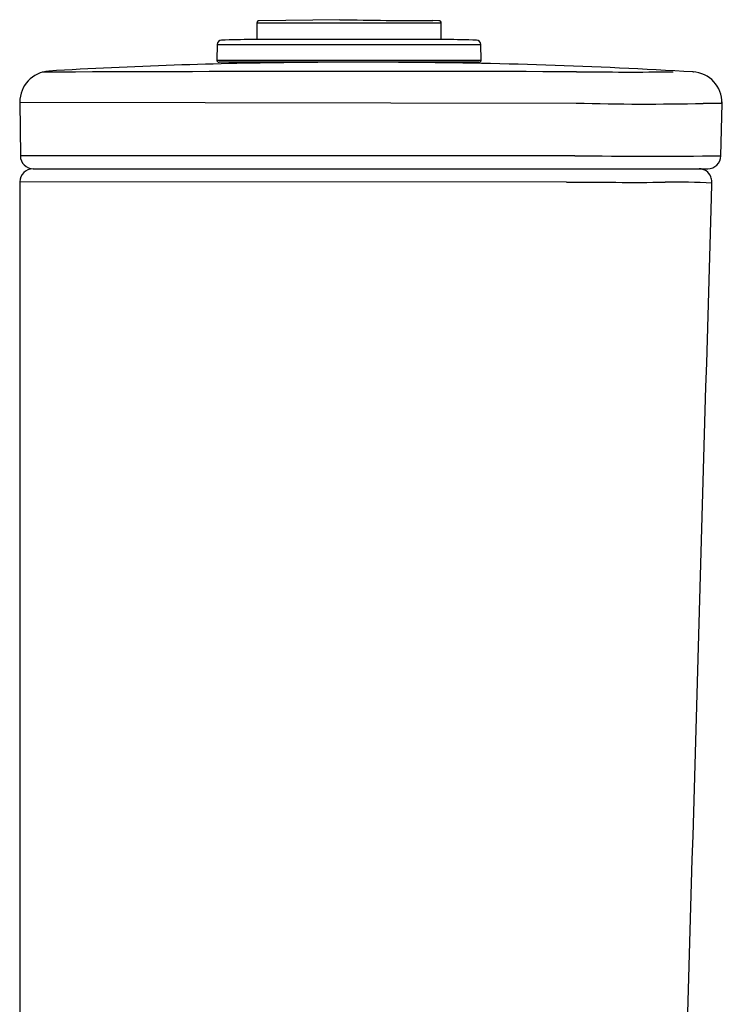
# Model space of a CAD drawing. Units: millimetres. Extents: x -18 to 653, y -35 to 789.
# Drawn here: x 493 to 653, y 565 to 789 of the extents above; entities that cross this region are included whole.
import ezdxf

# ---------------------------------------------------------------- set-up
doc = ezdxf.new("R2010")
doc.units = ezdxf.units.MM
doc.layers.add('DV2_Standard', color=7, linetype='Continuous')
doc.layers.add('Standard', color=7, linetype='Continuous')

# ---------------------------------------------------------------- blocks, each defined once
blk = doc.blocks.new('SE1')
at = {"layer": 'DV2_Standard', "color": 7}
for p, q in [((547.11, 788.64), (547.09, 784.87)), ((547.11, 788.64), (589.12, 788.64)), ((566.01, 789.35), (547.6, 789.13)), ((588.62, 789.13), (587.22, 789.15)), ((589.14, 784.87), (589.12, 788.64)), ((538.09, 783.7), (537.99, 780.15)), ((538.09, 783.7), (598.14, 783.7)), ((590.26, 784.87), (545.97, 784.87)), ((598.23, 780.15), (598.14, 783.7)), ((537.99, 780.15), (598.23, 780.15)), ((597.73, 779.64), (538.49, 779.64)), ((544.2, 779.64), (544.2, 779.41)), ((592.02, 779.5), (592.02, 779.64)), ((493.11, 770.59), (493.22, 758.35)), ((493.11, 770.57), (619.91, 770.36)), ((652.85, 758.3), (653.18, 770.29)), ((619.58, 758.33), (493.22, 758.35)), ((496.11, 755.38), (496.1, 755.38)), ((496.1, 755.38), (501.1, 755.38)), ((496.22, 755.38), (501.22, 755.38)), ((501.22, 755.38), (619.58, 755.38)), ((645.54, 755.38), (649.85, 755.38)), ((493.1, 752.38), (493.09, 404.37)), ((617.7, 752.33), (493.1, 752.38))]:
    blk.add_line(p, q, dxfattribs=at)
for centre, radius, start, end in [((547.61, 788.63), 0.5, 90.6821, 179.7), ((588.02, 1984.49), 1195.34, 268.94496, 269.96176), ((588.02, 1984.49), 1195.34, 269.90055, 269.95871), ((588.02, 1984.49), 1195.34, 269.96159, 269.96172), ((588.62, 788.63), 0.5, 0.3, 89.3179), ((539.09, 783.67), 1, 91.8496, 178.5), ((568.11, -115.19), 900.33, 91.41001, 91.84957), ((545.97, 784.37), 0.5, 90, 91.41), ((568.11, -115.19), 900.33, 88.15043, 88.58999), ((597.14, 783.67), 1, 1.5, 88.1504), ((566.46, -340.11), 1119.74, 90.49368, 93.41833), ((538.49, 780.14), 0.5, 178.5, 270), ((572.58, -780.6), 1560.27, 89.75003, 90.57901), ((575.08, -389.18), 1168.8, 86.49533, 89.78923), ((597.73, 780.14), 0.5, 270, 1.5), ((571.76, -17054.64), 17832.19, 89.845234, 90.236306), ((632.12, 2292.76), 1515.33, 269.53877, 270.37211), ((646.14, 770.51), 6.95, 358.2228, 87.2928), ((644.01, 720.48), 57.02, 87.4504, 87.4716), ((644.01, 720.43), 57.06, 87.3823, 87.4739), ((635.69, 1326.13), 556, 268.3733, 271.3572), ((652.52, -1762.08), 2532.37, 89.98512, 90.08293), ((646.18, 770.45), 7, 358.684, 1.4986), ((496.22, 758.38), 3, 180.5004, 269.9994), ((636.88, 3363.1), 2604.83, 269.61946, 270.3512), ((649.85, 758.38), 3, 270, 358.4235), ((496.1, 752.38), 3, 89.9997, 179.9988), ((647.92, 752.54), 2.84, 20.8753, 90), ((633.25, 3928.58), 3176.29, 269.71956, 270.12529), ((643.32, 613.88), 138.45, 86.9014, 91.2966), ((647.81, 752.38), 3, 359.9862, 22.9674), ((647.81, 752.38), 3, 358.3518, 359.9862)]:
    blk.add_arc(centre, radius, start, end, dxfattribs=at)
blk.add_ellipse((500.11, 770.65), major_axis=(-0.06, 7), ratio=0.999999, start_param=0.050259, end_param=1.574126, dxfattribs=at)
blk.add_open_spline([(619.58, 755.38), (623.23, 755.38), (626.89, 755.38), (632.21, 755.38), (633.95, 755.38), (637.21, 755.38), (638.71, 755.38), (641.14, 755.38), (642.06, 755.38), (643.44, 755.38), (643.92, 755.38), (645.03, 755.38), (645.35, 755.38), (645.54, 755.38)], degree=3, knots=[0, 0, 0, 0, 0.25, 0.25, 0.375, 0.375, 0.5, 0.5, 0.625, 0.625, 0.75, 0.75, 1, 1, 1, 1], dxfattribs=at)
for points in [[(643.6, 755.38), (646.4, 755.38), (647.81, 755.38), (647.81, 755.38)], [(650.71, 748.78), (650.74, 749.95), (650.78, 751.12), (650.81, 752.29)], [(640.76, 404.12), (644.06, 519.01), (647.39, 633.89), (650.71, 748.78)]]:
    blk.add_open_spline(points, degree=3, dxfattribs=at)

msp = doc.modelspace()

# ---------------------------------------------------------------- block references
at = {"layer": 'Standard'}
msp.add_blockref('SE1', (0, 0), dxfattribs=at)

doc.saveas('drawing.dxf')
